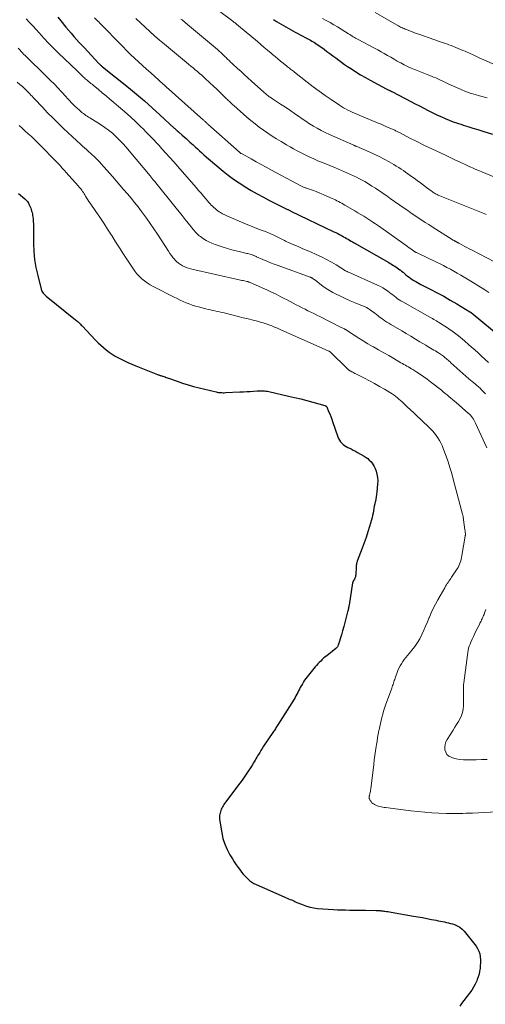
# Model space of a CAD drawing. Units: feet. Extents: x 1904995 to 1910007, y 530000 to 535000.
# Drawn here: x 1905501 to 1905635, y 532771 to 533054 of the extents above; entities that cross this region are included whole.
import ezdxf

# ---------------------------------------------------------------- set-up
doc = ezdxf.new("R2010")
doc.units = ezdxf.units.FT
doc.header["$LTSCALE"] = 100
doc.header["$MEASUREMENT"] = 0
doc.layers.add('CONTOUR INDEX', color=32, linetype='Continuous', lineweight=25)
doc.layers.add('CONTOUR INTERMEDIATE', color=40, linetype='Continuous', lineweight=15)

msp = doc.modelspace()

# ---------------------------------------------------------------- linework, layer by layer
at = {"layer": 'CONTOUR INDEX', "flags": 128}
for points, elevation in [([(1905511.85, 533054.28), (1905512.67, 533053.25), (1905514.13, 533051.43), (1905514.87, 533050.53), (1905515.62, 533049.64), (1905516.39, 533048.77), (1905517.18, 533047.9), (1905517.97, 533047.05), (1905518.76, 533046.2), (1905519.56, 533045.34), (1905520.35, 533044.49), (1905523.61, 533041), (1905523.73, 533040.87), (1905523.86, 533040.74), (1905523.99, 533040.62), (1905524.11, 533040.49), (1905524.25, 533040.37), (1905524.38, 533040.25), (1905524.52, 533040.14), (1905524.66, 533040.03), (1905532.08, 533034.05), (1905534.39, 533032.15), (1905536.67, 533030.22), (1905538.92, 533028.25), (1905541.14, 533026.24), (1905545.25, 533022.45), (1905545.39, 533022.32), (1905545.54, 533022.18), (1905545.68, 533022.05), (1905545.82, 533021.91), (1905545.97, 533021.76), (1905546.04, 533021.7), (1905546.1, 533021.63), (1905546.17, 533021.57), (1905546.24, 533021.51), (1905546.31, 533021.44), (1905546.38, 533021.38), (1905546.45, 533021.32), (1905546.52, 533021.25), (1905547.51, 533020.39), (1905548.07, 533019.89), (1905548.64, 533019.4), (1905549.2, 533018.9), (1905549.76, 533018.4), (1905550.64, 533017.61), (1905551.27, 533017.04), (1905551.9, 533016.48), (1905552.53, 533015.91), (1905553.15, 533015.33), (1905553.77, 533014.76), (1905554.41, 533014.2), (1905555.05, 533013.64), (1905555.69, 533013.09), (1905559.27, 533010.1), (1905560.77, 533008.9), (1905562.3, 533007.75), (1905563.88, 533006.67), (1905565.5, 533005.63), (1905565.63, 533005.55), (1905567.35, 533004.53), (1905569.08, 533003.54), (1905570.84, 533002.59), (1905572.62, 533001.67), (1905577.55, 532999.19), (1905577.73, 532999.1), (1905577.91, 532999.01), (1905578.09, 532998.92), (1905578.26, 532998.83), (1905578.59, 532998.66), (1905578.7, 532998.61), (1905591.09, 532992.69), (1905591.63, 532992.43), (1905592.17, 532992.16), (1905592.7, 532991.88), (1905593.23, 532991.59), (1905593.41, 532991.5), (1905593.85, 532991.25), (1905594.29, 532991.01), (1905594.72, 532990.76), (1905595.16, 532990.51), (1905595.59, 532990.25), (1905596.02, 532990), (1905596.45, 532989.75), (1905596.88, 532989.5), (1905606.8, 532983.8), (1905607.2, 532983.56), (1905607.61, 532983.33), (1905608.01, 532983.09), (1905608.42, 532982.84), (1905608.81, 532982.59), (1905609.21, 532982.33), (1905609.59, 532982.06), (1905609.96, 532981.78), (1905610.07, 532981.69), (1905610.49, 532981.36), (1905610.91, 532981.03), (1905611.32, 532980.69), (1905611.74, 532980.34), (1905612.22, 532979.94), (1905612.66, 532979.59), (1905613.11, 532979.26), (1905613.58, 532978.94), (1905614.06, 532978.65), (1905614.55, 532978.37), (1905615.05, 532978.09), (1905615.54, 532977.82), (1905616.05, 532977.56), (1905618.85, 532976.13), (1905620.75, 532975.14), (1905622.63, 532974.13), (1905624.48, 532973.07), (1905626.33, 532971.98), (1905630.09, 532969.7), (1905630.14, 532969.67), (1905630.19, 532969.64), (1905630.25, 532969.61), (1905630.3, 532969.57), (1905630.37, 532969.52), (1905630.48, 532969.44), (1905639.33, 532962.16)], 840), ([(1905573.71, 533053.59), (1905574.64, 533053.03), (1905579.3, 533050.33), (1905580, 533049.93), (1905580.71, 533049.55), (1905581.42, 533049.17), (1905582.14, 533048.81), (1905582.8, 533048.48), (1905583.19, 533048.28), (1905583.58, 533048.08), (1905583.98, 533047.87), (1905584.36, 533047.65), (1905584.75, 533047.43), (1905585.12, 533047.2), (1905585.5, 533046.96), (1905585.86, 533046.71), (1905588.24, 533045.05), (1905589.09, 533044.44), (1905589.94, 533043.83), (1905590.78, 533043.21), (1905591.61, 533042.58), (1905592.45, 533041.95), (1905593.29, 533041.34), (1905594.15, 533040.73), (1905595.01, 533040.14), (1905596.08, 533039.42), (1905597.4, 533038.55), (1905598.74, 533037.72), (1905600.1, 533036.93), (1905601.49, 533036.16), (1905606.11, 533033.71), (1905606.29, 533033.62), (1905606.46, 533033.53), (1905606.63, 533033.44), (1905606.81, 533033.36), (1905606.92, 533033.31), (1905607.04, 533033.25), (1905607.16, 533033.19), (1905607.28, 533033.13), (1905607.4, 533033.08), (1905607.52, 533033.02), (1905607.64, 533032.96), (1905607.75, 533032.9), (1905607.87, 533032.84), (1905613.11, 533030.09), (1905614.36, 533029.43), (1905615.61, 533028.78), (1905616.86, 533028.14), (1905618.12, 533027.49), (1905618.36, 533027.37), (1905619.5, 533026.8), (1905620.65, 533026.25), (1905621.81, 533025.72), (1905622.98, 533025.21), (1905624.16, 533024.72), (1905625.35, 533024.26), (1905626.55, 533023.84), (1905627.76, 533023.43), (1905628.15, 533023.31), (1905629.56, 533022.86), (1905630.97, 533022.42), (1905632.39, 533021.98), (1905633.81, 533021.55), (1905636.64, 533020.68)], 820), ([(1905500.52, 533003.66), (1905502.4, 533002.14), (1905502.79, 533001.77), (1905503.14, 533001.37), (1905503.42, 533000.92), (1905503.65, 533000.44), (1905503.74, 533000.23), (1905503.9, 532999.83), (1905504.04, 532999.43), (1905504.18, 532999.02), (1905504.32, 532998.61), (1905504.43, 532998.2), (1905504.53, 532997.79), (1905504.61, 532997.37), (1905504.66, 532996.95), (1905504.73, 532996.36), (1905504.79, 532995.63), (1905504.84, 532994.91), (1905504.87, 532994.19), (1905504.88, 532993.46), (1905504.88, 532989.3), (1905504.97, 532986.97), (1905505.17, 532984.66), (1905505.55, 532982.38), (1905506.05, 532980.11), (1905507.07, 532976.2), (1905507.17, 532975.9), (1905507.28, 532975.62), (1905507.44, 532975.34), (1905507.61, 532975.08), (1905507.81, 532974.84), (1905508.02, 532974.61), (1905508.25, 532974.39), (1905508.49, 532974.18), (1905516.93, 532967.42), (1905517.17, 532967.21), (1905517.42, 532967.01), (1905517.66, 532966.79), (1905517.89, 532966.57), (1905518.12, 532966.35), (1905518.35, 532966.12), (1905518.57, 532965.89), (1905518.79, 532965.66), (1905522.65, 532961.55), (1905523.38, 532960.81), (1905524.13, 532960.09), (1905524.91, 532959.4), (1905525.71, 532958.74), (1905526.55, 532958.11), (1905527.4, 532957.53), (1905528.29, 532956.99), (1905529.2, 532956.48), (1905529.61, 532956.27), (1905530.75, 532955.7), (1905531.9, 532955.16), (1905533.07, 532954.65), (1905534.25, 532954.16), (1905540.46, 532951.69), (1905540.66, 532951.61), (1905540.85, 532951.54), (1905541.04, 532951.48), (1905541.24, 532951.41), (1905541.43, 532951.35), (1905541.63, 532951.29), (1905541.83, 532951.23), (1905542.02, 532951.16), (1905542.29, 532951.08), (1905542.62, 532950.97), (1905542.95, 532950.86), (1905543.28, 532950.74), (1905543.61, 532950.63), (1905546.08, 532949.74), (1905547.65, 532949.2), (1905549.22, 532948.7), (1905550.82, 532948.25), (1905552.42, 532947.84), (1905557.25, 532946.69), (1905557.58, 532946.61), (1905557.91, 532946.56), (1905558.25, 532946.51), (1905558.59, 532946.48), (1905558.93, 532946.47), (1905559.27, 532946.46), (1905559.61, 532946.46), (1905559.95, 532946.47), (1905564.12, 532946.67), (1905565.08, 532946.72), (1905566.05, 532946.78), (1905567.01, 532946.84), (1905567.97, 532946.91), (1905569.06, 532946.99), (1905569.48, 532947.01), (1905569.9, 532947.02), (1905570.32, 532947.02), (1905570.74, 532947.01), (1905571.16, 532946.98), (1905571.57, 532946.94), (1905571.98, 532946.87), (1905572.4, 532946.79), (1905578.03, 532945.5), (1905579.79, 532945.08), (1905581.54, 532944.65), (1905583.29, 532944.19), (1905585.03, 532943.71), (1905588.47, 532942.75), (1905588.49, 532942.75), (1905588.51, 532942.74), (1905588.53, 532942.73), (1905588.55, 532942.73), (1905588.64, 532942.7), (1905588.66, 532942.69), (1905588.68, 532942.68), (1905588.7, 532942.67), (1905588.72, 532942.66), (1905588.82, 532942.61), (1905588.88, 532942.57), (1905588.94, 532942.52), (1905588.98, 532942.46), (1905589.02, 532942.39), (1905589.57, 532941.09), (1905589.87, 532940.36), (1905590.16, 532939.64), (1905590.44, 532938.9), (1905590.7, 532938.16), (1905592.21, 532933.83), (1905592.42, 532933.32), (1905592.67, 532932.84), (1905592.98, 532932.39), (1905593.33, 532931.97), (1905593.73, 532931.59), (1905594.15, 532931.25), (1905594.62, 532930.96), (1905595.1, 532930.71), (1905595.37, 532930.6), (1905596.01, 532930.3), (1905596.64, 532930), (1905597.26, 532929.67), (1905597.87, 532929.33), (1905599.78, 532928.2), (1905600.29, 532927.87), (1905600.78, 532927.52), (1905601.23, 532927.12), (1905601.67, 532926.7), (1905602.05, 532926.23), (1905602.39, 532925.74), (1905602.67, 532925.22), (1905602.91, 532924.66), (1905603.16, 532923.96), (1905603.42, 532923.03), (1905603.6, 532922.09), (1905603.66, 532921.13), (1905603.63, 532920.16), (1905603.42, 532917.95), (1905603.34, 532917.26), (1905603.24, 532916.58), (1905603.12, 532915.9), (1905602.97, 532915.22), (1905602.96, 532915.18), (1905602.82, 532914.52), (1905602.68, 532913.87), (1905602.56, 532913.21), (1905602.44, 532912.55), (1905602.32, 532911.9), (1905602.19, 532911.24), (1905602.03, 532910.59), (1905601.86, 532909.95), (1905601.31, 532908.06), (1905600.83, 532906.48), (1905600.33, 532904.91), (1905599.78, 532903.35), (1905599.21, 532901.8), (1905597.77, 532898.07), (1905597.71, 532897.88), (1905597.65, 532897.69), (1905597.6, 532897.49), (1905597.56, 532897.28), (1905597.53, 532897.08), (1905597.5, 532896.88), (1905597.48, 532896.67), (1905597.47, 532896.47), (1905597.35, 532894.18), (1905597.31, 532893.85), (1905597.24, 532893.54), (1905597.12, 532893.23), (1905596.97, 532892.94), (1905596.72, 532892.51), (1905596.68, 532892.44), (1905596.64, 532892.37), (1905596.6, 532892.29), (1905596.56, 532892.22), (1905596.53, 532892.15), (1905596.5, 532892.07), (1905596.48, 532891.99), (1905596.46, 532891.91), (1905595.41, 532885.46), (1905595.37, 532885.22), (1905595.33, 532884.98), (1905595.29, 532884.73), (1905595.24, 532884.49), (1905595.19, 532884.25), (1905595.14, 532884.01), (1905595.08, 532883.77), (1905595.02, 532883.54), (1905594.54, 532881.64), (1905594.23, 532880.46), (1905593.91, 532879.28), (1905593.57, 532878.1), (1905593.22, 532876.93), (1905592.28, 532873.92), (1905592.23, 532873.78), (1905592.17, 532873.65), (1905592.1, 532873.53), (1905592.02, 532873.41), (1905591.93, 532873.3), (1905591.84, 532873.19), (1905591.73, 532873.09), (1905591.62, 532873), (1905589.01, 532870.93), (1905588.56, 532870.57), (1905588.12, 532870.19), (1905587.7, 532869.81), (1905587.28, 532869.41), (1905586.87, 532869), (1905586.48, 532868.58), (1905586.1, 532868.15), (1905585.73, 532867.7), (1905583.04, 532864.37), (1905582.68, 532863.89), (1905582.34, 532863.4), (1905582.03, 532862.89), (1905581.74, 532862.37), (1905581.68, 532862.26), (1905581.43, 532861.78), (1905581.18, 532861.3), (1905580.94, 532860.83), (1905580.69, 532860.35), (1905580.44, 532859.87), (1905580.18, 532859.4), (1905579.91, 532858.94), (1905579.63, 532858.48), (1905574.97, 532851.05), (1905574.79, 532850.77), (1905574.62, 532850.5), (1905574.45, 532850.23), (1905574.27, 532849.96), (1905574.09, 532849.68), (1905573.92, 532849.41), (1905573.74, 532849.14), (1905573.56, 532848.87), (1905570.91, 532844.92), (1905570.52, 532844.34), (1905570.14, 532843.75), (1905569.77, 532843.15), (1905569.4, 532842.55), (1905569.19, 532842.21), (1905568.93, 532841.77), (1905568.68, 532841.34), (1905568.43, 532840.91), (1905568.18, 532840.47), (1905567.93, 532840.04), (1905567.67, 532839.61), (1905567.4, 532839.18), (1905567.13, 532838.76), (1905566.51, 532837.82), (1905565.92, 532836.94), (1905565.32, 532836.06), (1905564.7, 532835.2), (1905564.07, 532834.34), (1905559.71, 532828.52), (1905559.49, 532828.2), (1905559.28, 532827.88), (1905559.08, 532827.55), (1905558.9, 532827.21), (1905558.74, 532826.86), (1905558.6, 532826.51), (1905558.49, 532826.14), (1905558.4, 532825.77), (1905558.34, 532825.49), (1905558.27, 532824.98), (1905558.24, 532824.46), (1905558.26, 532823.94), (1905558.31, 532823.42), (1905558.87, 532820.06), (1905559.24, 532818.42), (1905559.74, 532816.82), (1905560.42, 532815.28), (1905561.22, 532813.8), (1905561.95, 532812.61), (1905562.49, 532811.76), (1905563.05, 532810.92), (1905563.63, 532810.1), (1905564.22, 532809.28), (1905564.6, 532808.78), (1905565.02, 532808.23), (1905565.47, 532807.71), (1905565.95, 532807.21), (1905566.45, 532806.73), (1905566.98, 532806.29), (1905567.53, 532805.89), (1905568.12, 532805.55), (1905568.74, 532805.24), (1905576.78, 532801.7), (1905577.21, 532801.51), (1905577.65, 532801.33), (1905578.08, 532801.15), (1905578.52, 532800.98), (1905578.95, 532800.82), (1905579.18, 532800.73), (1905579.4, 532800.63), (1905579.61, 532800.52), (1905579.83, 532800.41), (1905580.04, 532800.3), (1905580.26, 532800.19), (1905580.48, 532800.09), (1905580.7, 532799.99), (1905582.25, 532799.36), (1905583.25, 532799), (1905584.27, 532798.71), (1905585.32, 532798.52), (1905586.38, 532798.39), (1905590.97, 532798.08), (1905592.11, 532798.01), (1905593.26, 532797.96), (1905594.41, 532797.93), (1905595.55, 532797.91), (1905596.7, 532797.9), (1905597.85, 532797.89), (1905599, 532797.88), (1905600.14, 532797.86), (1905603.19, 532797.79), (1905603.47, 532797.79), (1905603.75, 532797.78), (1905604.03, 532797.76), (1905604.31, 532797.75), (1905604.58, 532797.73), (1905604.86, 532797.7), (1905605.14, 532797.67), (1905605.42, 532797.63), (1905605.73, 532797.59), (1905606.17, 532797.53), (1905606.6, 532797.46), (1905607.04, 532797.39), (1905607.47, 532797.32), (1905613.93, 532796.2), (1905615.21, 532795.97), (1905616.5, 532795.73), (1905617.78, 532795.49), (1905619.07, 532795.24), (1905620.46, 532794.96), (1905621.05, 532794.84), (1905621.63, 532794.72), (1905622.21, 532794.61), (1905622.79, 532794.49), (1905623.37, 532794.37), (1905623.95, 532794.24), (1905624.52, 532794.08), (1905625.09, 532793.91), (1905625.67, 532793.74), (1905626.49, 532793.4), (1905627.24, 532792.98), (1905627.9, 532792.43), (1905628.51, 532791.8), (1905631.89, 532787.53), (1905632.34, 532786.83), (1905632.7, 532786.1), (1905632.93, 532785.32), (1905633.07, 532784.5), (1905633.07, 532784.45), (1905633.11, 532783.62), (1905633.12, 532782.8), (1905633.09, 532781.97), (1905633.03, 532781.15), (1905632.91, 532780.34), (1905632.75, 532779.53), (1905632.52, 532778.75), (1905632.24, 532777.98), (1905632.08, 532777.59), (1905631.65, 532776.66), (1905631.18, 532775.75), (1905630.63, 532774.88), (1905630.04, 532774.04), (1905627.74, 532771.05), (1905627.18, 532770.35)], 860)]:
    msp.add_lwpolyline(points, dxfattribs=dict(at, elevation=elevation))
at = {"layer": 'CONTOUR INTERMEDIATE', "flags": 128}
for points, elevation in [([(1905554.64, 533058.71), (1905562.03, 533053.13), (1905562.14, 533053.05), (1905562.26, 533052.96), (1905562.37, 533052.88), (1905562.48, 533052.79), (1905562.59, 533052.71), (1905562.7, 533052.62), (1905562.81, 533052.53), (1905562.92, 533052.45), (1905563.03, 533052.35), (1905563.19, 533052.22), (1905563.35, 533052.08), (1905563.52, 533051.95), (1905563.68, 533051.81), (1905569.12, 533047.25), (1905570.1, 533046.43), (1905571.08, 533045.61), (1905572.06, 533044.78), (1905573.03, 533043.95), (1905573.47, 533043.58), (1905574.23, 533042.94), (1905574.99, 533042.3), (1905575.76, 533041.67), (1905576.53, 533041.05), (1905577.53, 533040.24), (1905577.8, 533040.02), (1905578.08, 533039.81), (1905578.35, 533039.59), (1905578.63, 533039.38), (1905578.9, 533039.17), (1905579.18, 533038.96), (1905579.45, 533038.75), (1905579.72, 533038.53), (1905583.43, 533035.61), (1905585.11, 533034.32), (1905586.82, 533033.05), (1905588.54, 533031.82), (1905590.29, 533030.61), (1905592.64, 533029.02), (1905593.23, 533028.64), (1905593.83, 533028.28), (1905594.45, 533027.94), (1905595.08, 533027.62), (1905595.72, 533027.33), (1905596.36, 533027.03), (1905597, 533026.75), (1905597.65, 533026.47), (1905603.81, 533023.87), (1905604.6, 533023.53), (1905605.39, 533023.19), (1905606.19, 533022.84), (1905606.98, 533022.5), (1905608.11, 533022), (1905608.33, 533021.9), (1905608.56, 533021.8), (1905608.78, 533021.69), (1905609, 533021.58), (1905609.22, 533021.47), (1905609.44, 533021.36), (1905609.66, 533021.25), (1905609.88, 533021.13), (1905611.85, 533020.1), (1905613.06, 533019.48), (1905614.28, 533018.87), (1905615.5, 533018.26), (1905616.72, 533017.67), (1905623.07, 533014.62), (1905623.46, 533014.44), (1905623.84, 533014.25), (1905624.22, 533014.07), (1905624.61, 533013.89), (1905625, 533013.71), (1905625.38, 533013.53), (1905625.77, 533013.35), (1905626.15, 533013.17), (1905626.96, 533012.8), (1905627.74, 533012.43), (1905628.53, 533012.07), (1905629.32, 533011.7), (1905630.11, 533011.34), (1905630.18, 533011.31), (1905631.01, 533010.94), (1905631.84, 533010.57), (1905632.68, 533010.21), (1905633.52, 533009.86), (1905640.23, 533007.11)], 824), ([(1905502.79, 533053.81), (1905503.73, 533052.78), (1905504.66, 533051.75), (1905505.59, 533050.71), (1905506.43, 533049.78), (1905507.8, 533048.29), (1905509.19, 533046.83), (1905510.6, 533045.39), (1905512.04, 533043.97), (1905517.28, 533038.93), (1905517.56, 533038.65), (1905517.85, 533038.37), (1905518.14, 533038.1), (1905518.43, 533037.82), (1905518.53, 533037.72), (1905518.77, 533037.49), (1905519, 533037.27), (1905519.24, 533037.05), (1905519.48, 533036.82), (1905519.72, 533036.61), (1905519.97, 533036.39), (1905520.22, 533036.18), (1905520.47, 533035.97), (1905520.64, 533035.83), (1905520.98, 533035.55), (1905521.32, 533035.28), (1905521.66, 533035), (1905521.99, 533034.72), (1905523.51, 533033.47), (1905524.6, 533032.56), (1905525.69, 533031.65), (1905526.78, 533030.74), (1905527.87, 533029.82), (1905529.29, 533028.63), (1905530.51, 533027.59), (1905531.71, 533026.54), (1905532.89, 533025.46), (1905534.07, 533024.38), (1905534.81, 533023.68), (1905535.6, 533022.93), (1905536.38, 533022.17), (1905537.14, 533021.39), (1905537.9, 533020.61), (1905538.65, 533019.82), (1905539.4, 533019.03), (1905540.14, 533018.23), (1905540.88, 533017.43), (1905541.72, 533016.52), (1905542.88, 533015.25), (1905544.02, 533013.98), (1905545.16, 533012.7), (1905546.29, 533011.41), (1905551.52, 533005.38), (1905552.25, 533004.54), (1905552.97, 533003.7), (1905553.69, 533002.85), (1905554.41, 533002.01), (1905555.2, 533001.08), (1905555.53, 533000.71), (1905555.87, 533000.34), (1905556.23, 532999.98), (1905556.59, 532999.63), (1905556.97, 532999.3), (1905557.36, 532998.98), (1905557.77, 532998.69), (1905558.19, 532998.41), (1905558.53, 532998.21), (1905559.13, 532997.85), (1905559.75, 532997.52), (1905560.38, 532997.21), (1905561.02, 532996.92), (1905564.6, 532995.39), (1905565.87, 532994.86), (1905567.14, 532994.34), (1905568.43, 532993.84), (1905569.71, 532993.36), (1905570.5, 532993.07), (1905571.4, 532992.72), (1905572.28, 532992.36), (1905573.16, 532991.98), (1905574.02, 532991.58), (1905574.99, 532991.12), (1905575.37, 532990.94), (1905575.75, 532990.75), (1905576.12, 532990.55), (1905576.49, 532990.36), (1905576.86, 532990.16), (1905577.23, 532989.97), (1905577.61, 532989.79), (1905578, 532989.62), (1905579.59, 532988.93), (1905580.78, 532988.42), (1905581.96, 532987.9), (1905583.14, 532987.39), (1905584.32, 532986.87), (1905586.03, 532986.12), (1905587.49, 532985.45), (1905588.93, 532984.73), (1905590.34, 532983.95), (1905591.73, 532983.14), (1905594.45, 532981.47), (1905594.56, 532981.39), (1905594.75, 532981.3), (1905594.83, 532981.26), (1905594.91, 532981.22), (1905594.99, 532981.18), (1905595.07, 532981.15), (1905603.63, 532977.31), (1905604.41, 532976.94), (1905605.16, 532976.53), (1905605.89, 532976.07), (1905606.6, 532975.57), (1905607.05, 532975.24), (1905607.52, 532974.88), (1905607.98, 532974.53), (1905608.44, 532974.17), (1905608.9, 532973.8), (1905609.36, 532973.45), (1905609.83, 532973.11), (1905610.32, 532972.8), (1905610.83, 532972.5), (1905618.61, 532968.18), (1905619, 532967.96), (1905619.39, 532967.74), (1905619.78, 532967.52), (1905620.17, 532967.3), (1905620.55, 532967.07), (1905620.94, 532966.84), (1905621.32, 532966.6), (1905621.69, 532966.36), (1905623.67, 532965.05), (1905624.08, 532964.78), (1905624.49, 532964.51), (1905624.9, 532964.23), (1905625.3, 532963.95), (1905625.69, 532963.66), (1905626.09, 532963.37), (1905626.47, 532963.06), (1905626.85, 532962.75), (1905628.6, 532961.3), (1905629.84, 532960.24), (1905631.06, 532959.18), (1905632.27, 532958.09), (1905633.46, 532956.98), (1905635.42, 532955.13)], 844), ([(1905522.32, 533054.09), (1905523.22, 533053.26), (1905523.29, 533053.2), (1905523.35, 533053.14), (1905523.42, 533053.08), (1905523.49, 533053.02), (1905523.55, 533052.96), (1905523.62, 533052.9), (1905523.68, 533052.84), (1905523.74, 533052.78), (1905530.45, 533045.82), (1905531.56, 533044.7), (1905532.68, 533043.59), (1905533.83, 533042.5), (1905534.98, 533041.43), (1905536.15, 533040.36), (1905537.33, 533039.31), (1905538.5, 533038.25), (1905539.68, 533037.2), (1905542.09, 533035.06), (1905542.2, 533034.96), (1905542.31, 533034.86), (1905542.41, 533034.77), (1905542.52, 533034.67), (1905542.63, 533034.57), (1905542.73, 533034.47), (1905542.84, 533034.38), (1905542.95, 533034.28), (1905553.64, 533024.74), (1905553.8, 533024.6), (1905553.96, 533024.45), (1905554.12, 533024.31), (1905554.28, 533024.17), (1905554.44, 533024.03), (1905554.59, 533023.88), (1905554.75, 533023.74), (1905554.91, 533023.6), (1905563.95, 533015.49), (1905564.01, 533015.44), (1905564.08, 533015.38), (1905564.15, 533015.33), (1905564.22, 533015.28), (1905564.29, 533015.23), (1905564.36, 533015.18), (1905564.44, 533015.13), (1905564.51, 533015.09), (1905567.28, 533013.57), (1905568.74, 533012.76), (1905570.21, 533011.97), (1905571.67, 533011.17), (1905573.14, 533010.38), (1905581.54, 533005.87), (1905581.75, 533005.77), (1905581.96, 533005.67), (1905582.17, 533005.57), (1905582.38, 533005.48), (1905582.59, 533005.39), (1905582.81, 533005.31), (1905583.02, 533005.23), (1905583.24, 533005.15), (1905584.9, 533004.56), (1905585.95, 533004.18), (1905586.99, 533003.78), (1905588.02, 533003.36), (1905589.04, 533002.92), (1905590.58, 533002.24), (1905591.04, 533002.03), (1905591.5, 533001.81), (1905591.96, 533001.58), (1905592.41, 533001.34), (1905592.86, 533001.09), (1905593.31, 533000.85), (1905593.75, 533000.59), (1905594.19, 533000.34), (1905597.13, 532998.65), (1905597.99, 532998.14), (1905598.85, 532997.63), (1905599.7, 532997.1), (1905600.55, 532996.56), (1905601.39, 532996.02), (1905602.23, 532995.46), (1905603.05, 532994.9), (1905603.88, 532994.32), (1905611.8, 532988.7), (1905612.24, 532988.39), (1905612.67, 532988.09), (1905613.11, 532987.78), (1905613.54, 532987.47), (1905614.31, 532986.94), (1905614.36, 532986.9), (1905614.41, 532986.87), (1905614.47, 532986.83), (1905614.52, 532986.8), (1905614.58, 532986.77), (1905614.63, 532986.74), (1905614.69, 532986.71), (1905614.75, 532986.69), (1905618.51, 532984.92), (1905619.52, 532984.44), (1905620.53, 532983.96), (1905621.54, 532983.46), (1905622.54, 532982.96), (1905623.53, 532982.44), (1905624.52, 532981.92), (1905625.5, 532981.37), (1905626.48, 532980.82), (1905626.49, 532980.81), (1905627.47, 532980.24), (1905628.45, 532979.67), (1905629.41, 532979.08), (1905630.38, 532978.49), (1905634.39, 532975.98), (1905635.57, 532975.23)], 836), ([(1905534.23, 533053.93), (1905535.57, 533052.67), (1905536.9, 533051.4), (1905538.25, 533050.15), (1905539.62, 533048.92), (1905541, 533047.71), (1905542.41, 533046.53), (1905548.74, 533041.28), (1905549.38, 533040.75), (1905550.01, 533040.23), (1905550.64, 533039.71), (1905551.28, 533039.19), (1905551.91, 533038.66), (1905552.53, 533038.13), (1905553.15, 533037.59), (1905553.76, 533037.04), (1905553.81, 533037), (1905554.43, 533036.43), (1905555.06, 533035.85), (1905555.68, 533035.27), (1905556.3, 533034.68), (1905557.62, 533033.42), (1905558.14, 533032.91), (1905558.67, 533032.41), (1905559.2, 533031.9), (1905559.72, 533031.39), (1905560.26, 533030.86), (1905560.52, 533030.61), (1905560.77, 533030.36), (1905561.03, 533030.12), (1905561.28, 533029.87), (1905561.54, 533029.63), (1905561.8, 533029.39), (1905562.07, 533029.15), (1905562.33, 533028.91), (1905566.12, 533025.6), (1905567.27, 533024.62), (1905568.44, 533023.66), (1905569.64, 533022.74), (1905570.86, 533021.84), (1905572.1, 533020.97), (1905573.36, 533020.13), (1905574.64, 533019.33), (1905575.93, 533018.54), (1905577.48, 533017.63), (1905578.48, 533017.06), (1905579.48, 533016.49), (1905580.5, 533015.94), (1905581.52, 533015.4), (1905582.06, 533015.13), (1905582.82, 533014.74), (1905583.58, 533014.37), (1905584.35, 533014.01), (1905585.13, 533013.66), (1905585.91, 533013.32), (1905586.69, 533012.98), (1905587.47, 533012.65), (1905588.25, 533012.33), (1905591.5, 533010.99), (1905592.38, 533010.63), (1905593.25, 533010.27), (1905594.12, 533009.9), (1905594.98, 533009.53), (1905595.85, 533009.15), (1905596.7, 533008.75), (1905597.54, 533008.33), (1905598.38, 533007.89), (1905598.85, 533007.64), (1905599.91, 533007.05), (1905600.96, 533006.44), (1905601.99, 533005.8), (1905603, 533005.14), (1905603.09, 533005.08), (1905604.14, 533004.38), (1905605.19, 533003.67), (1905606.23, 533002.95), (1905607.27, 533002.23), (1905611.27, 532999.43), (1905612.27, 532998.74), (1905613.26, 532998.05), (1905614.26, 532997.37), (1905615.27, 532996.7), (1905615.3, 532996.67), (1905616.29, 532996.01), (1905617.29, 532995.36), (1905618.29, 532994.72), (1905619.29, 532994.08), (1905625.31, 532990.28), (1905625.43, 532990.21), (1905625.55, 532990.14), (1905625.67, 532990.07), (1905625.79, 532990), (1905625.86, 532989.97), (1905625.95, 532989.92), (1905626.04, 532989.87), (1905626.13, 532989.82), (1905626.22, 532989.78), (1905626.31, 532989.73), (1905626.4, 532989.68), (1905626.49, 532989.63), (1905626.58, 532989.59), (1905626.67, 532989.53), (1905626.76, 532989.49), (1905626.85, 532989.44), (1905626.94, 532989.39), (1905628.01, 532988.8), (1905628.64, 532988.46), (1905629.27, 532988.13), (1905629.9, 532987.8), (1905630.53, 532987.47), (1905637.17, 532984.06)], 832), ([(1905547.17, 533053.74), (1905547.5, 533053.48), (1905547.83, 533053.21), (1905548.15, 533052.94), (1905548.48, 533052.67), (1905557.64, 533044.96), (1905558.11, 533044.55), (1905558.58, 533044.14), (1905559.04, 533043.71), (1905559.49, 533043.28), (1905559.86, 533042.92), (1905560.12, 533042.67), (1905560.38, 533042.41), (1905560.64, 533042.15), (1905560.9, 533041.9), (1905561.16, 533041.64), (1905561.42, 533041.38), (1905561.69, 533041.13), (1905561.95, 533040.89), (1905563.41, 533039.57), (1905564.41, 533038.66), (1905565.4, 533037.75), (1905566.4, 533036.85), (1905567.4, 533035.95), (1905570.98, 533032.72), (1905571.19, 533032.53), (1905571.41, 533032.34), (1905571.63, 533032.15), (1905571.85, 533031.97), (1905572.07, 533031.79), (1905572.3, 533031.62), (1905572.53, 533031.45), (1905572.77, 533031.29), (1905573.45, 533030.83), (1905574.03, 533030.45), (1905574.61, 533030.06), (1905575.19, 533029.68), (1905575.78, 533029.3), (1905576.68, 533028.71), (1905577.71, 533028.04), (1905578.74, 533027.35), (1905579.75, 533026.64), (1905580.76, 533025.93), (1905580.88, 533025.85), (1905581.93, 533025.1), (1905583, 533024.38), (1905584.09, 533023.69), (1905585.19, 533023.01), (1905586.31, 533022.37), (1905587.45, 533021.76), (1905588.6, 533021.18), (1905589.77, 533020.63), (1905596.75, 533017.49), (1905596.77, 533017.48), (1905596.79, 533017.47), (1905596.81, 533017.46), (1905596.83, 533017.46), (1905596.92, 533017.42), (1905596.94, 533017.41), (1905596.97, 533017.41), (1905596.99, 533017.4), (1905597.01, 533017.39), (1905597.13, 533017.34), (1905597.22, 533017.31), (1905597.3, 533017.27), (1905597.38, 533017.24), (1905597.47, 533017.2), (1905601.19, 533015.61), (1905602.65, 533014.95), (1905604.09, 533014.26), (1905605.51, 533013.51), (1905606.91, 533012.74), (1905608.29, 533011.94), (1905608.98, 533011.53), (1905609.67, 533011.1), (1905610.34, 533010.67), (1905611.01, 533010.22), (1905611.67, 533009.76), (1905612.32, 533009.3), (1905612.98, 533008.83), (1905613.63, 533008.36), (1905614.11, 533008.01), (1905615, 533007.36), (1905615.89, 533006.71), (1905616.77, 533006.05), (1905617.65, 533005.39), (1905619.01, 533004.37), (1905619.25, 533004.2), (1905619.49, 533004.04), (1905619.73, 533003.88), (1905619.98, 533003.73), (1905620.23, 533003.58), (1905620.49, 533003.45), (1905620.75, 533003.33), (1905621.02, 533003.21), (1905634.41, 532997.8), (1905634.82, 532997.63)], 828), ([(1905587.83, 533053.93), (1905588.9, 533053.34), (1905589.96, 533052.74), (1905591.02, 533052.12), (1905592.07, 533051.48), (1905595.3, 533049.48), (1905595.64, 533049.28), (1905595.97, 533049.07), (1905596.31, 533048.87), (1905596.64, 533048.66), (1905596.98, 533048.46), (1905597.32, 533048.27), (1905597.66, 533048.08), (1905598, 533047.89), (1905602.71, 533045.39), (1905603.66, 533044.88), (1905604.6, 533044.36), (1905605.54, 533043.83), (1905606.47, 533043.29), (1905607.4, 533042.75), (1905608.33, 533042.22), (1905609.27, 533041.69), (1905610.21, 533041.17), (1905610.26, 533041.14), (1905611.24, 533040.62), (1905612.23, 533040.13), (1905613.23, 533039.67), (1905614.25, 533039.23), (1905614.46, 533039.14), (1905615.43, 533038.75), (1905616.41, 533038.36), (1905617.39, 533037.98), (1905618.37, 533037.6), (1905619.1, 533037.33), (1905619.71, 533037.09), (1905620.32, 533036.83), (1905620.92, 533036.56), (1905621.52, 533036.28), (1905622.11, 533035.98), (1905622.71, 533035.7), (1905623.3, 533035.41), (1905623.9, 533035.13), (1905626.25, 533034.04), (1905627.56, 533033.47), (1905628.88, 533032.94), (1905630.23, 533032.48), (1905631.59, 533032.07), (1905632.9, 533031.7), (1905633.62, 533031.5), (1905634.34, 533031.31), (1905635.06, 533031.12)], 816), ([(1905602.93, 533055.65), (1905609.28, 533051.96), (1905609.59, 533051.78), (1905609.91, 533051.61), (1905610.23, 533051.44), (1905610.56, 533051.28), (1905610.89, 533051.13), (1905611.22, 533050.98), (1905611.55, 533050.84), (1905611.89, 533050.7), (1905612.62, 533050.42), (1905613.32, 533050.16), (1905614.02, 533049.89), (1905614.73, 533049.63), (1905615.44, 533049.38), (1905619.74, 533047.85), (1905620.36, 533047.63), (1905620.98, 533047.42), (1905621.61, 533047.21), (1905622.23, 533047.01), (1905622.85, 533046.8), (1905623.47, 533046.58), (1905624.09, 533046.36), (1905624.7, 533046.12), (1905628.13, 533044.74), (1905628.71, 533044.5), (1905629.28, 533044.26), (1905629.85, 533044), (1905630.42, 533043.74), (1905630.84, 533043.53), (1905631.62, 533043.17), (1905632.4, 533042.8), (1905633.18, 533042.45), (1905633.96, 533042.1), (1905644.19, 533037.57)], 812), ([(1905500.48, 533045.34), (1905501.75, 533043.95), (1905501.76, 533043.94), (1905501.78, 533043.92), (1905501.79, 533043.9), (1905501.8, 533043.89), (1905501.86, 533043.83), (1905501.87, 533043.81), (1905501.89, 533043.79), (1905501.9, 533043.78), (1905501.91, 533043.76), (1905501.98, 533043.68), (1905502, 533043.67), (1905502.02, 533043.65), (1905502.04, 533043.63), (1905502.05, 533043.61), (1905502.12, 533043.55), (1905502.17, 533043.5), (1905502.22, 533043.45), (1905502.28, 533043.4), (1905502.33, 533043.34), (1905508.69, 533037.18), (1905509.76, 533036.12), (1905510.83, 533035.05), (1905511.87, 533033.96), (1905512.9, 533032.86), (1905514.19, 533031.45), (1905514.56, 533031.04), (1905514.94, 533030.63), (1905515.31, 533030.23), (1905515.69, 533029.82), (1905516.07, 533029.42), (1905516.45, 533029.02), (1905516.85, 533028.64), (1905517.25, 533028.26), (1905518.14, 533027.44), (1905518.48, 533027.15), (1905518.82, 533026.86), (1905519.18, 533026.59), (1905519.54, 533026.33), (1905519.91, 533026.08), (1905520.28, 533025.84), (1905520.66, 533025.59), (1905521.04, 533025.35), (1905524.11, 533023.42), (1905525.28, 533022.64), (1905526.4, 533021.82), (1905527.48, 533020.93), (1905528.52, 533019.99), (1905529.52, 533019.01), (1905530.5, 533018), (1905531.43, 533016.96), (1905532.35, 533015.9), (1905538.31, 533008.72), (1905538.62, 533008.35), (1905538.93, 533007.97), (1905539.23, 533007.6), (1905539.54, 533007.22), (1905545.79, 532999.45), (1905546.66, 532998.37), (1905547.52, 532997.29), (1905548.39, 532996.22), (1905549.25, 532995.14), (1905550.46, 532993.63), (1905550.72, 532993.31), (1905550.98, 532992.99), (1905551.25, 532992.68), (1905551.53, 532992.36), (1905551.81, 532992.06), (1905552.11, 532991.78), (1905552.43, 532991.52), (1905552.76, 532991.27), (1905553.62, 532990.68), (1905554.41, 532990.18), (1905555.22, 532989.74), (1905556.07, 532989.36), (1905556.95, 532989.03), (1905559.33, 532988.25), (1905560.55, 532987.88), (1905561.77, 532987.52), (1905562.99, 532987.19), (1905564.23, 532986.89), (1905566.08, 532986.46), (1905566.39, 532986.38), (1905566.7, 532986.3), (1905567.01, 532986.22), (1905567.32, 532986.13), (1905567.61, 532986.05), (1905567.77, 532985.99), (1905567.94, 532985.94), (1905568.1, 532985.87), (1905568.26, 532985.8), (1905568.42, 532985.73), (1905568.58, 532985.66), (1905568.74, 532985.59), (1905568.9, 532985.51), (1905570.71, 532984.69), (1905571.78, 532984.22), (1905572.86, 532983.77), (1905573.95, 532983.34), (1905575.05, 532982.93), (1905584.26, 532979.63), (1905584.34, 532979.6), (1905584.43, 532979.57), (1905584.51, 532979.54), (1905584.59, 532979.5), (1905584.67, 532979.47), (1905584.75, 532979.43), (1905584.83, 532979.38), (1905584.9, 532979.34), (1905585, 532979.27), (1905585.12, 532979.18), (1905585.24, 532979.1), (1905585.36, 532979.01), (1905585.48, 532978.92), (1905587.03, 532977.71), (1905587.94, 532977.04), (1905588.87, 532976.4), (1905589.83, 532975.81), (1905590.81, 532975.26), (1905591.57, 532974.86), (1905592.95, 532974.15), (1905594.35, 532973.47), (1905595.77, 532972.84), (1905597.21, 532972.24), (1905599.3, 532971.4), (1905599.85, 532971.16), (1905600.4, 532970.89), (1905600.93, 532970.6), (1905601.44, 532970.28), (1905601.57, 532970.2), (1905602.01, 532969.9), (1905602.44, 532969.59), (1905602.85, 532969.27), (1905603.26, 532968.93), (1905603.66, 532968.59), (1905604.08, 532968.26), (1905604.5, 532967.94), (1905604.94, 532967.64), (1905605.17, 532967.48), (1905605.73, 532967.11), (1905606.3, 532966.74), (1905606.87, 532966.39), (1905607.44, 532966.04), (1905610.56, 532964.19), (1905611.86, 532963.42), (1905613.16, 532962.64), (1905614.46, 532961.87), (1905615.75, 532961.09), (1905617.43, 532960.08), (1905617.89, 532959.8), (1905618.35, 532959.53), (1905618.81, 532959.26), (1905619.27, 532958.99), (1905619.31, 532958.97), (1905619.76, 532958.71), (1905620.2, 532958.44), (1905620.64, 532958.18), (1905621.07, 532957.91), (1905621.35, 532957.74), (1905621.64, 532957.54), (1905621.93, 532957.35), (1905622.22, 532957.14), (1905622.49, 532956.93), (1905622.77, 532956.71), (1905623.04, 532956.49), (1905623.3, 532956.26), (1905623.56, 532956.03), (1905623.58, 532956.01), (1905623.85, 532955.76), (1905624.13, 532955.52), (1905624.4, 532955.28), (1905624.67, 532955.03), (1905629.85, 532950.46), (1905630.31, 532950.07), (1905630.76, 532949.68), (1905631.22, 532949.29), (1905631.68, 532948.91), (1905632.13, 532948.52), (1905632.58, 532948.12), (1905633.02, 532947.71), (1905633.45, 532947.29), (1905633.93, 532946.81), (1905634.57, 532946.12)], 848), ([(1905500.19, 533035.65), (1905500.93, 533034.99), (1905501.66, 533034.33), (1905502.4, 533033.66), (1905502.76, 533033.32), (1905503.11, 533032.98), (1905503.45, 533032.64), (1905503.79, 533032.28), (1905504.12, 533031.92), (1905504.46, 533031.57), (1905504.79, 533031.21), (1905505.12, 533030.85), (1905507.4, 533028.42), (1905508.88, 533026.86), (1905510.39, 533025.33), (1905511.92, 533023.82), (1905513.47, 533022.33), (1905518.41, 533017.7), (1905518.94, 533017.21), (1905519.48, 533016.72), (1905520.03, 533016.24), (1905520.58, 533015.76), (1905520.75, 533015.61), (1905521.21, 533015.21), (1905521.67, 533014.8), (1905522.12, 533014.38), (1905522.57, 533013.96), (1905523.01, 533013.52), (1905523.44, 533013.08), (1905523.86, 533012.63), (1905524.27, 533012.18), (1905527.52, 533008.5), (1905528.59, 533007.28), (1905529.67, 533006.05), (1905530.73, 533004.81), (1905531.79, 533003.58), (1905532.84, 533002.32), (1905533.87, 533001.06), (1905534.87, 532999.78), (1905535.86, 532998.48), (1905536.15, 532998.09), (1905537.25, 532996.58), (1905538.33, 532995.05), (1905539.38, 532993.51), (1905540.41, 532991.94), (1905543.56, 532987.05), (1905543.98, 532986.43), (1905544.42, 532985.82), (1905544.89, 532985.23), (1905545.38, 532984.66), (1905545.43, 532984.59), (1905545.93, 532984.1), (1905546.46, 532983.64), (1905547.03, 532983.24), (1905547.64, 532982.89), (1905548.28, 532982.59), (1905548.93, 532982.32), (1905549.6, 532982.11), (1905550.28, 532981.93), (1905563.92, 532978.88), (1905564.29, 532978.79), (1905564.67, 532978.71), (1905565.04, 532978.63), (1905565.41, 532978.55), (1905566.12, 532978.4), (1905566.14, 532978.4), (1905566.16, 532978.39), (1905566.18, 532978.39), (1905566.2, 532978.38), (1905566.27, 532978.36), (1905566.29, 532978.36), (1905566.3, 532978.35), (1905566.32, 532978.35), (1905566.34, 532978.34), (1905566.4, 532978.32), (1905566.41, 532978.31), (1905566.43, 532978.31), (1905566.45, 532978.3), (1905566.46, 532978.29), (1905566.56, 532978.25), (1905566.63, 532978.23), (1905566.69, 532978.2), (1905566.76, 532978.17), (1905566.82, 532978.15), (1905570.44, 532976.59), (1905571.81, 532975.98), (1905573.17, 532975.35), (1905574.52, 532974.7), (1905575.85, 532974.02), (1905576.8, 532973.53), (1905577.66, 532973.08), (1905578.52, 532972.63), (1905579.37, 532972.18), (1905580.23, 532971.73), (1905580.27, 532971.71), (1905581.1, 532971.27), (1905581.94, 532970.83), (1905582.78, 532970.41), (1905583.62, 532969.99), (1905584.47, 532969.57), (1905585.31, 532969.16), (1905586.16, 532968.74), (1905587, 532968.31), (1905592.79, 532965.41), (1905593, 532965.3), (1905593.21, 532965.19), (1905593.42, 532965.09), (1905593.64, 532964.98), (1905594.02, 532964.79), (1905594.04, 532964.78), (1905594.06, 532964.77), (1905594.07, 532964.76), (1905594.09, 532964.75), (1905594.17, 532964.72), (1905594.18, 532964.71), (1905594.2, 532964.7), (1905594.22, 532964.69), (1905594.24, 532964.68), (1905594.3, 532964.64), (1905594.32, 532964.63), (1905594.34, 532964.62), (1905594.36, 532964.61), (1905594.37, 532964.6), (1905596.92, 532962.94), (1905598.21, 532962.12), (1905599.52, 532961.31), (1905600.83, 532960.52), (1905602.16, 532959.75), (1905602.45, 532959.59), (1905603.91, 532958.76), (1905605.36, 532957.92), (1905606.82, 532957.09), (1905608.28, 532956.25), (1905610.33, 532955.07), (1905610.76, 532954.83), (1905611.19, 532954.58), (1905611.62, 532954.34), (1905612.04, 532954.09), (1905612.47, 532953.84), (1905612.89, 532953.59), (1905613.31, 532953.33), (1905613.73, 532953.07), (1905614.92, 532952.33), (1905615.93, 532951.67), (1905616.92, 532951), (1905617.88, 532950.3), (1905618.83, 532949.57), (1905621.94, 532947.14), (1905622.48, 532946.7), (1905623.03, 532946.26), (1905623.56, 532945.82), (1905624.1, 532945.37), (1905624.63, 532944.92), (1905625.16, 532944.47), (1905625.69, 532944.01), (1905626.22, 532943.56), (1905629.66, 532940.62), (1905629.99, 532940.31), (1905630.31, 532939.99), (1905630.6, 532939.64), (1905630.87, 532939.28), (1905631.12, 532938.9), (1905631.35, 532938.52), (1905631.56, 532938.12), (1905631.76, 532937.71), (1905634.99, 532930.59)], 852), ([(1905500.7, 533023.17), (1905501.57, 533022.37), (1905502.46, 533021.57), (1905503.35, 533020.78), (1905504.23, 533019.98), (1905505.1, 533019.17), (1905505.95, 533018.35), (1905506.79, 533017.51), (1905511.26, 533012.94), (1905511.64, 533012.55), (1905512, 533012.16), (1905512.37, 533011.77), (1905512.72, 533011.37), (1905513.08, 533010.96), (1905513.44, 533010.56), (1905513.8, 533010.16), (1905514.15, 533009.76), (1905517.75, 533005.78), (1905518, 533005.48), (1905518.25, 533005.18), (1905518.49, 533004.88), (1905518.72, 533004.57), (1905518.94, 533004.25), (1905519.16, 533003.93), (1905519.37, 533003.6), (1905519.57, 533003.27), (1905519.79, 533002.9), (1905520.11, 533002.39), (1905520.43, 533001.88), (1905520.76, 533001.38), (1905521.09, 533000.88), (1905522.73, 532998.51), (1905523.87, 532996.82), (1905525.01, 532995.12), (1905526.12, 532993.41), (1905527.23, 532991.69), (1905527.3, 532991.58), (1905528.43, 532989.81), (1905529.56, 532988.03), (1905530.7, 532986.26), (1905531.83, 532984.49), (1905533.32, 532982.19), (1905533.89, 532981.38), (1905534.51, 532980.6), (1905535.19, 532979.87), (1905535.91, 532979.18), (1905536.68, 532978.55), (1905537.49, 532977.96), (1905538.33, 532977.43), (1905539.2, 532976.94), (1905545.2, 532973.89), (1905546.05, 532973.47), (1905546.91, 532973.06), (1905547.77, 532972.67), (1905548.64, 532972.29), (1905549.52, 532971.94), (1905550.41, 532971.61), (1905551.31, 532971.33), (1905552.23, 532971.07), (1905554.32, 532970.53), (1905554.96, 532970.37), (1905555.62, 532970.22), (1905556.27, 532970.08), (1905556.92, 532969.95), (1905557.58, 532969.81), (1905558.23, 532969.67), (1905558.89, 532969.52), (1905559.54, 532969.37), (1905562.15, 532968.71), (1905563.59, 532968.35), (1905565.04, 532967.99), (1905566.48, 532967.63), (1905567.93, 532967.27), (1905569.14, 532966.97), (1905569.97, 532966.74), (1905570.8, 532966.5), (1905571.62, 532966.23), (1905572.43, 532965.94), (1905573.24, 532965.63), (1905574.04, 532965.31), (1905574.84, 532964.98), (1905575.63, 532964.63), (1905589.66, 532958.41), (1905589.71, 532958.38), (1905589.76, 532958.36), (1905589.81, 532958.33), (1905589.86, 532958.3), (1905589.91, 532958.26), (1905589.95, 532958.23), (1905589.99, 532958.19), (1905590.04, 532958.15), (1905595, 532953.28), (1905595.09, 532953.19), (1905595.18, 532953.11), (1905595.28, 532953.03), (1905595.37, 532952.95), (1905595.47, 532952.88), (1905595.57, 532952.82), (1905595.68, 532952.75), (1905595.79, 532952.69), (1905596.18, 532952.49), (1905596.48, 532952.33), (1905596.79, 532952.17), (1905597.09, 532952.01), (1905597.4, 532951.85), (1905599.88, 532950.59), (1905601.32, 532949.84), (1905602.75, 532949.07), (1905604.17, 532948.27), (1905605.57, 532947.46), (1905607.33, 532946.42), (1905607.84, 532946.1), (1905608.34, 532945.76), (1905608.82, 532945.4), (1905609.29, 532945.02), (1905609.75, 532944.63), (1905610.2, 532944.23), (1905610.64, 532943.83), (1905611.09, 532943.42), (1905612.12, 532942.44), (1905613.07, 532941.53), (1905614.02, 532940.63), (1905614.97, 532939.73), (1905615.93, 532938.82), (1905618.76, 532936.12), (1905619.36, 532935.51), (1905619.93, 532934.88), (1905620.45, 532934.2), (1905620.94, 532933.5), (1905621.38, 532932.77), (1905621.79, 532932.02), (1905622.14, 532931.25), (1905622.46, 532930.45), (1905623.28, 532928.21), (1905623.85, 532926.58), (1905624.39, 532924.94), (1905624.89, 532923.29), (1905625.35, 532921.63), (1905628, 532911.62), (1905628.05, 532911.42), (1905628.1, 532911.21), (1905628.14, 532911.01), (1905628.17, 532910.8), (1905628.21, 532910.52), (1905628.22, 532910.46), (1905628.23, 532910.39), (1905628.24, 532910.32), (1905628.25, 532910.25), (1905628.26, 532910.18), (1905628.27, 532910.12), (1905628.27, 532910.05), (1905628.28, 532909.98), (1905628.7, 532907.12), (1905628.73, 532906.91), (1905628.75, 532906.7), (1905628.77, 532906.49), (1905628.79, 532906.28), (1905628.81, 532906.07), (1905628.82, 532905.96), (1905628.82, 532905.86), (1905628.82, 532905.76), (1905628.81, 532905.66), (1905628.81, 532905.56), (1905628.8, 532905.45), (1905628.78, 532905.35), (1905628.77, 532905.25), (1905627.83, 532899.69), (1905627.73, 532899.18), (1905627.62, 532898.68), (1905627.48, 532898.19), (1905627.33, 532897.7), (1905627.15, 532897.22), (1905626.94, 532896.75), (1905626.7, 532896.3), (1905626.43, 532895.87), (1905624.87, 532893.51), (1905624.62, 532893.13), (1905624.36, 532892.75), (1905624.11, 532892.38), (1905623.85, 532892), (1905623.6, 532891.63), (1905623.36, 532891.25), (1905623.12, 532890.86), (1905622.89, 532890.47), (1905620.89, 532886.95), (1905620.23, 532885.74), (1905619.6, 532884.51), (1905619.02, 532883.26), (1905618.48, 532882), (1905618.44, 532881.91), (1905617.93, 532880.68), (1905617.41, 532879.45), (1905616.87, 532878.23), (1905616.33, 532877.02), (1905615.72, 532875.83), (1905615.06, 532874.69), (1905614.31, 532873.61), (1905613.49, 532872.56), (1905612.67, 532871.59), (1905612.2, 532871.02), (1905611.74, 532870.44), (1905611.29, 532869.85), (1905610.85, 532869.25), (1905610.44, 532868.64), (1905610.07, 532868.01), (1905609.75, 532867.34), (1905609.46, 532866.66), (1905608.67, 532864.51), (1905608.54, 532864.15), (1905608.42, 532863.79), (1905608.3, 532863.43), (1905608.18, 532863.07), (1905608.06, 532862.71), (1905607.94, 532862.35), (1905607.81, 532861.99), (1905607.68, 532861.63), (1905605.92, 532856.73), (1905605.63, 532855.86), (1905605.35, 532855), (1905605.09, 532854.12), (1905604.86, 532853.24), (1905604.64, 532852.36), (1905604.43, 532851.47), (1905604.24, 532850.58), (1905604.05, 532849.69), (1905604.01, 532849.45), (1905603.81, 532848.44), (1905603.62, 532847.43), (1905603.45, 532846.41), (1905603.28, 532845.4), (1905603.19, 532844.87), (1905603, 532843.59), (1905602.81, 532842.31), (1905602.64, 532841.03), (1905602.49, 532839.74), (1905601.67, 532832.7), (1905601.62, 532832.34), (1905601.56, 532831.99), (1905601.49, 532831.64), (1905601.41, 532831.3), (1905601.3, 532830.88), (1905601.27, 532830.74), (1905601.23, 532830.61), (1905601.21, 532830.47), (1905601.19, 532830.33), (1905601.18, 532830.2), (1905601.19, 532830.06), (1905601.22, 532829.94), (1905601.28, 532829.81), (1905601.52, 532829.36), (1905601.74, 532829.03), (1905601.98, 532828.74), (1905602.28, 532828.49), (1905602.6, 532828.28), (1905602.72, 532828.22), (1905603.09, 532828.03), (1905603.47, 532827.87), (1905603.86, 532827.73), (1905604.27, 532827.62), (1905604.67, 532827.53), (1905605.08, 532827.45), (1905605.5, 532827.38), (1905605.91, 532827.32), (1905613.15, 532826.43), (1905615.16, 532826.2), (1905617.17, 532826.01), (1905619.19, 532825.86), (1905621.2, 532825.74), (1905623.38, 532825.64), (1905624.31, 532825.61), (1905625.25, 532825.59), (1905626.18, 532825.59), (1905627.12, 532825.61), (1905628.05, 532825.64), (1905628.99, 532825.68), (1905629.92, 532825.72), (1905630.86, 532825.77), (1905644.58, 532826.54)], 856), ([(1905634.67, 532884.18), (1905634.52, 532883.71), (1905634.34, 532883.24), (1905634.16, 532882.78), (1905634.05, 532882.52), (1905633.91, 532882.19), (1905633.77, 532881.86), (1905633.62, 532881.53), (1905633.46, 532881.21), (1905633.31, 532880.88), (1905633.15, 532880.56), (1905632.99, 532880.24), (1905632.82, 532879.92), (1905631.91, 532878.15), (1905631.5, 532877.33), (1905631.1, 532876.5), (1905630.73, 532875.66), (1905630.37, 532874.81), (1905630.15, 532874.27), (1905629.94, 532873.68), (1905629.75, 532873.08), (1905629.61, 532872.47), (1905629.51, 532871.84), (1905628.34, 532863.14), (1905628.28, 532862.58), (1905628.24, 532862.02), (1905628.23, 532861.46), (1905628.23, 532860.9), (1905628.25, 532860.33), (1905628.26, 532859.77), (1905628.27, 532859.21), (1905628.27, 532858.65), (1905628.26, 532856.54), (1905628.18, 532855.59), (1905628, 532854.66), (1905627.69, 532853.78), (1905627.28, 532852.91), (1905626.8, 532852.07), (1905626.3, 532851.23), (1905625.79, 532850.41), (1905625.28, 532849.58), (1905623.58, 532846.91), (1905623.23, 532846.2), (1905622.99, 532845.47), (1905622.91, 532844.7), (1905622.93, 532843.92), (1905623.16, 532843.21), (1905623.51, 532842.6), (1905624.04, 532842.14), (1905624.69, 532841.79), (1905625.16, 532841.64), (1905626.18, 532841.36), (1905627.21, 532841.15), (1905628.25, 532841.06), (1905629.31, 532841.03), (1905630.33, 532841.05), (1905631.9, 532841.08), (1905633.47, 532841.1), (1905635.04, 532841.09)], 852)]:
    msp.add_lwpolyline(points, dxfattribs=dict(at, elevation=elevation))

doc.saveas('drawing.dxf')
